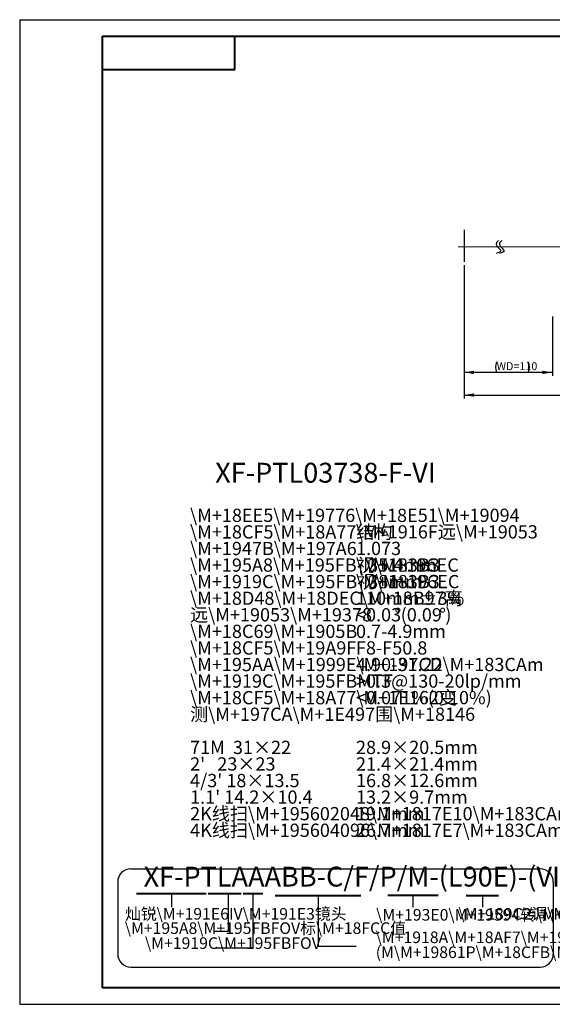
# Model space of a CAD drawing. Units: millimetres. Extents: x 0 to 722, y 0 to 297.
# Drawn here: x 0 to 161, y 0 to 297 of the extents above; entities that cross this region are included whole.
import ezdxf

# ---------------------------------------------------------------- set-up
doc = ezdxf.new("R2010")
doc.units = ezdxf.units.MM
doc.linetypes.add('CENTERX2', pattern=[20.32, 12.7, -2.54, 2.54, -2.54])
doc.layers.add('FORMAT', color=7, linetype='Continuous')
doc.styles.add('SLDTEXTSTYLE1', font='TXT', dxfattribs={"width": 0.7})
doc.styles.add('SLDTEXTSTYLE2', font='TXT', dxfattribs={"width": 0.7, "bigfont": 'bigfont'})
doc.styles.add('SLDTEXTSTYLE3', font='TXT', dxfattribs={"width": 0.64})
doc.dimstyles.new('SLDDIMSTYLE0', dxfattribs={"dimtxt": 2.728516, "dimasz": 3, "dimexe": 0, "dimexo": 0.0625, "dimgap": 0.682129, "dimtad": 1, "dimdec": 1, "dimlfac": 1.5, "dimrnd": 1e-09, "dimzin": 12, "dimdsep": 46, "dimtxsty": 'SLDTEXTSTYLE1', "dimsah": 1, "dimcen": 0.09, "dimadec": 0, "dimazin": 3, "dimtfac": 1, "dimtofl": 0, "dimtmove": 0, "dimatfit": 3, "dimfxl": 0, "dimfrac": 2, "dimtolj": 1, "dimtzin": 12, "dimarcsym": 0})

# ---------------------------------------------------------------- blocks, each defined once
blk = doc.blocks.new('SW_NOTE_0')
at = {"layer": 'FORMAT', "color": 0, "char_height": 17.5, "attachment_point": 1, "style": 'SLDTEXTSTYLE2'}
for s, insert in [('\\M+1918A\\M+18AF7\\M+190DA\\M+18CFB', (0, 22.6)), ('(M\\M+19861P\\M+18CFB\\M+18EF9标\\M+1928D\\M+18D40\\M+19D42\\M+18B97)', (0, 0.1))]:
    blk.add_mtext(s, dxfattribs=dict(at, insert=insert))
blk = doc.blocks.new('PTL命名说明_1')
at = {"layer": 'FORMAT'}
for p, q in [((1217.1, 548.6), (1834.8, 548.6)), ((1197.1, 528.6), (1197.1, 420.2)), ((1854.8, 528.6), (1854.8, 420.2)), ((1499.5, 432), (1557.3, 432)), ((1217.1, 400.2), (1834.8, 400.2))]:
    blk.add_line(p, q, dxfattribs=at)
at = {"layer": 'FORMAT', "color": 7, "lineweight": 40}
for p, q in [((1225.5, 511.2), (1330.8, 511.2)), ((1333.7, 511.2), (1383.6, 511.2)), ((1386.4, 511.2), (1416.2, 511.2)), ((1434.7, 508.3), (1564.4, 508.3)), ((1681, 508.3), (1604.9, 508.3)), ((1723.2, 508.3), (1772.2, 508.3))]:
    blk.add_line(p, q, dxfattribs=at)
at = {"layer": 'FORMAT', "color": 7}
for p, q in [((1278.1, 511.2), (1278.1, 490.6)), ((1363.9, 511.2), (1363.9, 454.2)), ((1401.3, 511.2), (1401.3, 429.1)), ((1499.5, 508.3), (1499.5, 432)), ((1642.9, 508.3), (1642.9, 490.6)), ((1747.7, 508.3), (1747.7, 490.6)), ((1363.9, 454.2), (1343.8, 454.2)), ((1401.3, 429.1), (1343.8, 429.1))]:
    blk.add_line(p, q, dxfattribs=at)
at = {"layer": 'FORMAT'}
for centre, start, end in [((1217.1, 528.6), 90, 180), ((1834.8, 528.6), 0, 90), ((1217.1, 420.2), 180, 270), ((1834.8, 420.2), 270, 0)]:
    blk.add_arc(centre, 20, start, end, dxfattribs=at)
at = {"layer": 'FORMAT', "color": 7}
blk.add_blockref('SW_NOTE_0', (1586.6, 431.4), dxfattribs=at)
at = {"layer": 'FORMAT', "attachment_point": 1}
for s, insert, char_height, style in [('XF-PTLAAABB-C/F/P/M-(L90E)-(VI)', (1236.1, 551.8), 30, 'SLDTEXTSTYLE1'), ('灿锐\\M+191E6IV\\M+191E3镜头', (1208.2, 489.4), 17.5, 'SLDTEXTSTYLE2'), ('\\M+193E0\\M+19594转\\M+18CFC\\M+18C5E\\M+18D86', (1587.4, 487.9), 17.5, 'SLDTEXTSTYLE2'), ('\\M+189C2调\\M+18CF5阑\\M+18C5E\\M+18D86', (1711.5, 489.4), 17.5, 'SLDTEXTSTYLE2'), ('\\M+195A8\\M+195FBFOV标\\M+18FCC值', (1207.8, 467.8), 17.5, 'SLDTEXTSTYLE2'), ('\\M+1919C\\M+195FBFOV', (1238.3, 445.2), 17.5, 'SLDTEXTSTYLE2')]:
    blk.add_mtext(s, dxfattribs=dict(at, insert=insert, char_height=char_height, style=style))
blk = doc.blocks.new('SW_NOTE_1')
at = {"layer": 'FORMAT', "color": 0, "char_height": 4, "attachment_point": 1}
for s, insert, style in [('\\M+1916F远\\M+19053', (0, 5.16), 'SLDTEXTSTYLE2'), ('1.073', (0, 0.16), 'SLDTEXTSTYLE1'), ('\\M+183B3', (0, -4.85), 'SLDTEXTSTYLE2'), ('35.4mm', (3.69, -4.84), 'SLDTEXTSTYLE1'), ('\\M+183B3', (0, -9.85), 'SLDTEXTSTYLE2'), ('38mm', (3.69, -9.85), 'SLDTEXTSTYLE1'), ('110mm±3%', (0, -14.85), 'SLDTEXTSTYLE1'), ('<0.03', (0, -19.85), 'SLDTEXTSTYLE1'), ('%%d', (11.64, -19.85), 'SLDTEXTSTYLE1'), ('(0.09', (13.5, -19.85), 'SLDTEXTSTYLE1'), ('%%d', (25.14, -19.85), 'SLDTEXTSTYLE1'), (')', (27, -19.85), 'SLDTEXTSTYLE1'), ('0.7-4.9mm', (0, -24.85), 'SLDTEXTSTYLE1'), ('F8-F50.8', (0, -29.85), 'SLDTEXTSTYLE1'), ('4.90-31.22\\M+183CAm', (0, -34.85), 'SLDTEXTSTYLE2'), ('>0.3@130-20lp/mm', (0, -39.85), 'SLDTEXTSTYLE1'), ('<0.071%(0.10%)', (0, -44.85), 'SLDTEXTSTYLE1'), ('28.9×20.5mm', (0, -59.85), 'SLDTEXTSTYLE1'), ('21.4×21.4mm', (0, -64.85), 'SLDTEXTSTYLE1'), ('16.8×12.6mm', (0, -69.85), 'SLDTEXTSTYLE1'), ('13.2×9.7mm', (0, -74.85), 'SLDTEXTSTYLE1'), ('19.1mm', (0, -79.85), 'SLDTEXTSTYLE1'), ('26.7mm', (0, -84.85), 'SLDTEXTSTYLE1')]:
    blk.add_mtext(s, dxfattribs=dict(at, insert=insert, style=style))
blk = doc.blocks.new('SW_NOTE_2')
at = {"layer": 'FORMAT', "color": 0, "char_height": 4, "attachment_point": 1}
for s, insert, style in [('\\M+18EE5\\M+19776\\M+18E51\\M+19094', (0, 5.16), 'SLDTEXTSTYLE2'), ('\\M+18CF5\\M+18A77结构', (0, 0.16), 'SLDTEXTSTYLE2'), ('\\M+1947B\\M+197A6', (0, -4.84), 'SLDTEXTSTYLE2'), ('\\M+195A8\\M+195FB视\\M+196EC', (0, -9.84), 'SLDTEXTSTYLE2'), ('\\M+1919C\\M+195FB视\\M+196EC', (0, -14.84), 'SLDTEXTSTYLE2'), ('\\M+18D48\\M+18DEC\\M+18B97离', (0, -19.84), 'SLDTEXTSTYLE2'), ('远\\M+19053\\M+19378', (0, -24.84), 'SLDTEXTSTYLE2'), ('\\M+18C69\\M+1905B', (0, -29.84), 'SLDTEXTSTYLE2'), ('\\M+18CF5\\M+19A9F', (0, -34.84), 'SLDTEXTSTYLE2'), ('\\M+195AA\\M+1999E\\M+197CD', (0, -39.84), 'SLDTEXTSTYLE2'), ('\\M+1919C\\M+195FBMTF', (0, -44.84), 'SLDTEXTSTYLE2'), ('\\M+18CF5\\M+18A77\\M+1E162变', (0, -49.84), 'SLDTEXTSTYLE2'), ('测\\M+197CA\\M+1E497围\\M+18146', (0, -54.84), 'SLDTEXTSTYLE2'), ('71M  31×22', (0, -64.84), 'SLDTEXTSTYLE1'), ("2'   23×23", (0, -69.84), 'SLDTEXTSTYLE3'), ("4/3' 18×13.5", (0, -74.84), 'SLDTEXTSTYLE1'), ("1.1' 14.2×10.4", (0, -79.84), 'SLDTEXTSTYLE1'), ('2K线扫\\M+195602048\\M+1817E10\\M+183CAm', (0, -84.84), 'SLDTEXTSTYLE2'), ('4K线扫\\M+195604096\\M+1817E7\\M+183CAm', (0, -89.84), 'SLDTEXTSTYLE2')]:
    blk.add_mtext(s, dxfattribs=dict(at, insert=insert, style=style))
blk = doc.blocks.new('_D')
at = {"layer": 'FORMAT'}
for p, q in [((134.19, 222.94), (134.19, 189.62)), ((160.86, 207.49), (160.86, 189.62)), ((160.86, 190.62), (134.19, 190.62))]:
    blk.add_line(p, q, dxfattribs=at)
for centre, start, end in [((147.21, 192.2), 153.4349, 206.5651), ((150.38, 192.2), 333.4349, 26.5651)]:
    blk.add_arc(centre, 3.55, start, end, dxfattribs=at)
for points in [[(134.19, 190.62), (137.19, 190.12), (137.19, 191.12)], [(160.86, 190.62), (157.86, 191.12), (157.86, 190.12)]]:
    blk.add_solid(points, dxfattribs=at)
at = {"layer": 'FORMAT', "insert": (144.03, 193.68), "char_height": 2.381, "attachment_point": 1, "style": 'SLDTEXTSTYLE1'}
blk.add_mtext('WD=110', dxfattribs=at)
blk = doc.blocks.new('_D_2')
at = {"layer": 'FORMAT'}
for p, q in [((134.19, 222.94), (134.19, 182.77)), ((343.38, 222.94), (343.38, 182.77)), ((134.19, 183.77), (343.38, 183.77))]:
    blk.add_line(p, q, dxfattribs=at)
for centre, start, end in [((225.85, 185.35), 153.4349, 206.5651), ((233.79, 185.35), 333.4349, 26.5651)]:
    blk.add_arc(centre, 3.55, start, end, dxfattribs=at)
for points in [[(134.19, 183.77), (137.19, 183.27), (137.19, 184.27)], [(343.38, 183.77), (340.38, 184.27), (340.38, 183.27)]]:
    blk.add_solid(points, dxfattribs=at)
at = {"layer": 'FORMAT', "char_height": 2.381, "attachment_point": 1, "style": 'SLDTEXTSTYLE1'}
for s, insert in [('O/I=', (222.68, 186.84)), ('383.8', (229.03, 186.84))]:
    blk.add_mtext(s, dxfattribs=dict(at, insert=insert))

msp = doc.modelspace()

# ---------------------------------------------------------------- linework, layer by layer
at = {"layer": 'FORMAT'}
for p, q in [((0, 297), (420, 297)), ((0, 297), (0, 0)), ((134.191, 233.651), (134.191, 223.945)), ((0, 0), (420, 0))]:
    msp.add_line(p, q, dxfattribs=at)
at = {"layer": 'FORMAT', "color": 7, "lineweight": 40}
msp.add_line((25, 292), (415, 292), dxfattribs=at)
at = {"layer": 'FORMAT', "lineweight": 40}
for p, q in [((25, 5), (25, 292)), ((65, 282), (65, 292)), ((25, 282), (65, 282)), ((235, 5), (25, 5))]:
    msp.add_line(p, q, dxfattribs=at)
at = {"layer": 'FORMAT', "linetype": 'CENTERX2', "lineweight": 0, "ltscale": 3.333333}
msp.add_line((132.426, 228.491), (346.298, 228.491), dxfattribs=at)
at = {"layer": 'FORMAT'}
for points in [[(144.629, 230.416), (141.818, 228.618), (147.875, 227.373), (143.87, 226.52)], [(145.615, 230.39), (142.804, 228.592), (148.86, 227.347), (144.856, 226.494)]]:
    msp.add_open_spline(points, degree=3, dxfattribs=at)

# ---------------------------------------------------------------- block references
for name, p in [('SW_NOTE_2', (51.469, 144.338)), ('SW_NOTE_1', (101.562, 139.35))]:
    msp.add_blockref(name, p, dxfattribs=at)
at = {"layer": 'FORMAT', "xscale": 0.2, "yscale": 0.2, "zscale": 0.2}
msp.add_blockref('PTL命名说明_1', (-209.807, -68.84), dxfattribs=at)

# ---------------------------------------------------------------- texts
at = {"layer": 'FORMAT', "insert": (59.049, 163.348), "char_height": 6, "attachment_point": 1, "style": 'SLDTEXTSTYLE1'}
msp.add_mtext('XF-PTL03738-F-VI', dxfattribs=at)

# ---------------------------------------------------------------- dimensions: what is measured, and where the dimension line sits
at = {"layer": 'FORMAT'}
for base, p1, p2, text, picture, middle in [((134.191, 190.615), (160.857, 208.491), (134.191, 223.945), '(<>)', '_D', (148.795, 190.615)), ((343.377, 183.767), (134.191, 223.945), (343.377, 223.945), '(O/I=<>)', '_D_2', (229.823, 183.767))]:
    dim = msp.add_linear_dim(base=base, p1=p1, p2=p2, text=text, dimstyle='SLDDIMSTYLE0', dxfattribs=at)
    dim.commit()
    dim.dimension.update_dxf_attribs({"geometry": picture, "text_midpoint": middle, "dimtype": 160})

doc.saveas('drawing.dxf')
